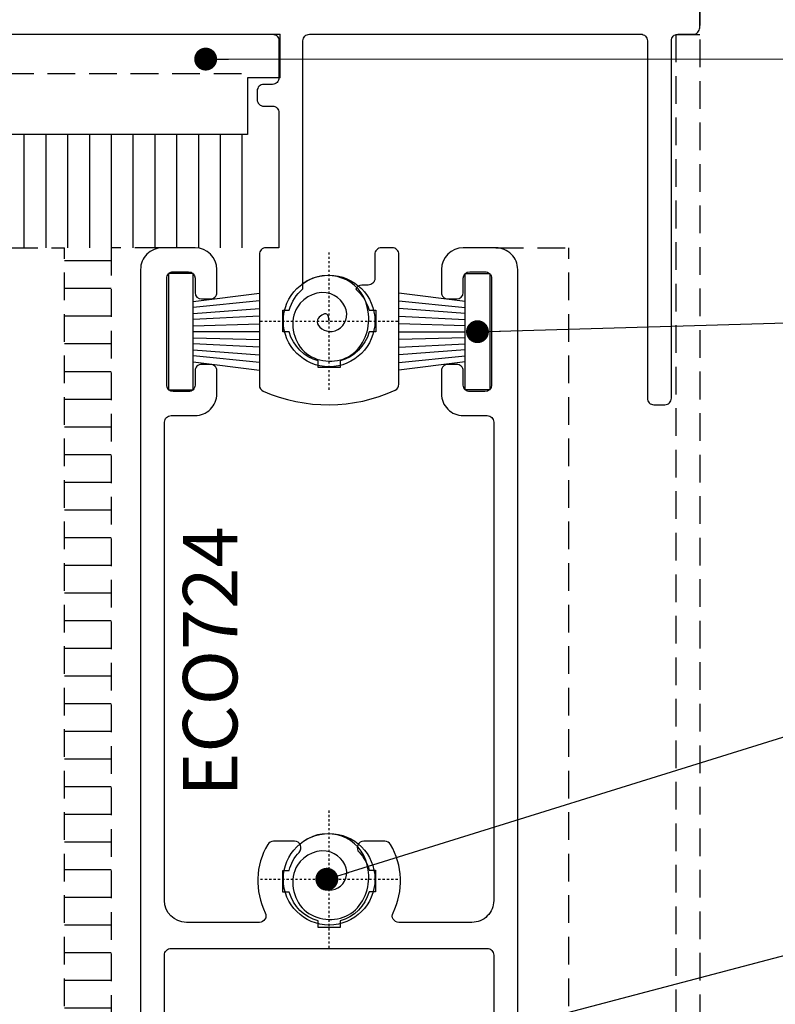
# Model space of a CAD drawing. Units: millimetres. Extents: x 0 to 1189, y 0 to 841.
# Drawn here: x 217 to 252, y 694 to 739 of the extents above; entities that cross this region are included whole.
import ezdxf
from ezdxf import colors
from ezdxf.entities.mleader import LeaderData, LeaderLine
from ezdxf.enums import TextEntityAlignment as Align
from ezdxf.math import Vec2, Vec3

# ---------------------------------------------------------------- set-up
doc = ezdxf.new("R2010")
doc.units = ezdxf.units.MM
doc.header["$LTSCALE"] = 0.2
doc.linetypes.add('HIDDEN', pattern=[9.525, 6.35, -3.175])
doc.linetypes.add('TRAÇOPONTO', pattern=[1, 0.5, -0.25, 0, -0.25])
for name, color, linetype in [('PERFIL_ACESSÓRIOS', 7, 'Continuous'), ('PERFIL_LEADER', 52, 'Continuous'), ('PERFIL_PARAFUSO', 150, 'Continuous'), ('PERFIL_PERFIL', 11, 'Continuous'), ('PERFIL_PROJEÇÕES', 3, 'HIDDEN'), ('PERFIL_TEXTO', 7, 'Continuous')]:
    doc.layers.add(name, color=color, linetype=linetype)
doc.styles.add('ARQMATE-DET', font='arial.ttf', dxfattribs={"height": 4})
doc.styles.add('Style-Arial', font='arial.ttf')

# ---------------------------------------------------------------- blocks, each defined once
blk = doc.blocks.new('ECO701')
blk.add_lwpolyline([(-44.399, -14.997), (-19.6, -14.997, -0.414214), (-19.3, -15.297), (-19.3, -16.997, -0.414214), (-19.6, -17.297), (-20, -17.297, 0.414214), (-20.3, -17.597), (-20.3, -17.997, 0.414214), (-20, -18.297), (-19.6, -18.297, -0.414214), (-19.3, -18.597), (-19.3, -24.796), (-19.9, -24.796, 0.414214), (-20.2, -25.096), (-20.2, -31.103, 0.297924), (-20.02, -31.378, 0.213297), (-13.974, -31.331, 0.293734), (-13.799, -31.058), (-13.799, -25.096, 0.414214), (-14.099, -24.796), (-14.605, -24.796, 0.414214), (-14.905, -25.096), (-14.905, -26.207, -0.414214), (-15.205, -26.507), (-15.499, -26.507, 0.310289), (-15.779, -26.699, -0.152953), (-15.166, -27.656), (-14.865, -27.656), (-14.865, -28.656), (-15.166, -28.656, -0.265523), (-16.499, -29.989), (-16.499, -30.29), (-17.499, -30.29), (-17.499, -29.989, -0.265523), (-18.832, -28.656), (-19.121, -28.656), (-19.121, -27.656), (-18.832, -27.656, -0.156425), (-18.2, -26.683), (-18.2, -15.297, -0.414214), (-17.9, -14.997), (-2.702, -14.997, -0.416576), (-2.4, -15.297), (-2.4, -31.699, 0.414214), (-2.1, -31.999), (-1.6, -31.999, 0.414214), (-1.3, -31.699), (-1.3, -15.297, -0.414214), (-1, -14.997), (-0.3, -14.997, 0.414214), (0, -14.697), (0, -0.3, 0.414214)], format="xyb")
blk = doc.blocks.new('ECO724')
at = {"flags": 128}
blk.add_lwpolyline([(-7.06, 27.229), (-6.094, 27.229, 0.264318), (-5.836, 27.376, 0.25554), (-5.721, 30.516, -0.557515), (-5.452, 30.95), (-2.1, 30.95, -0.414212), (-1.1, 29.95), (-1.1, 8, -0.414215), (-1.4, 7.7), (-2.5, 7.7, 0.414214), (-3.5, 6.7), (-3.5, 5.65, 0.414214), (-3.2, 5.35), (-2.8, 5.35, 0.414214), (-2.5, 5.65), (-2.5, 6.3, -0.414243), (-2.2, 6.6), (-1.5, 6.6, -0.414184), (-1.2, 6.3), (-1.2, 1.4, -0.414214), (-1.5, 1.1), (-2.2, 1.1, -0.414182), (-2.5, 1.4), (-2.5, 2.05, 0.414182), (-2.8, 2.35), (-3.2, 2.35, 0.414215), (-3.5, 2.05), (-3.5, 1, 0.414212), (-2.5, 0), (-1, 0, 0.414214), (0, 1), (0, 44, 0.414214), (-1, 45), (-1.862, 45, 0.414214), (-2.162, 44.7), (-2.162, 44.3, 0.414214), (-1.862, 44), (-1.4, 44, -0.414214), (-1.1, 43.7), (-1.1, 32.45, -0.435), (-1.4, 32.15), (-15.9, 32.15, -0.414214), (-16.2, 32.45), (-16.2, 43.7, -0.414214), (-15.9, 44), (-15.438, 44, 0.414214), (-15.138, 44.3), (-15.138, 44.7, 0.414214), (-15.438, 45), (-16.3, 45, 0.417171), (-17.3, 44), (-17.3, 1, 0.414214), (-16.3, 0), (-14.801, 0, 0.414212), (-13.801, 1), (-13.801, 2.05, 0.414215), (-14.101, 2.35), (-14.5, 2.35, 0.414182), (-14.8, 2.05), (-14.801, 1.4, -0.414182), (-15.101, 1.1), (-15.8, 1.1, -0.414214), (-16.1, 1.4), (-16.1, 6.3, -0.414184), (-15.8, 6.6), (-15.101, 6.6, -0.414243), (-14.801, 6.3), (-14.801, 5.65, 0.414214), (-14.501, 5.35), (-14.101, 5.35, 0.414214), (-13.801, 5.65), (-13.801, 6.7, 0.414214), (-14.801, 7.7), (-15.901, 7.7, -0.414214), (-16.201, 8), (-16.2, 29.95, -0.414217), (-15.2, 30.95), (-11.848, 30.95, -0.55751), (-11.58, 30.516, 0.25554), (-11.464, 27.376, 0.264318), (-11.206, 27.229), (-10.24, 27.229, 0.660213), (-10.023, 27.736, -0.124898), (-10.483, 28.55), (-10.784, 28.55), (-10.784, 29.55), (-10.482, 29.55, -0.265769), (-9.15, 30.883), (-9.15, 31.184), (-8.15, 31.184), (-8.15, 30.883), (-8.15, 30.883, -0.263124), (-6.821, 29.566), (-6.821, 29.566), (-6.52, 29.566), (-6.52, 28.566), (-6.821, 28.566), (-6.821, 28.566, -0.135774), (-7.275, 27.738, 0.663185), (-7.06, 27.229)], format="xyb", dxfattribs=at)
blk = doc.blocks.new('VED SUP')
at = {"linetype": 'Continuous'}
for p, q in [((-12.75, 0), (12.75, 0)), ((-12.75, -2), (-12.75, 0)), ((12.75, -2), (12.75, 0)), ((-11.25, -2), (-12.75, -2)), ((-11.25, -4.6), (-11.25, -2)), ((12.75, -2), (11.25, -2)), ((11.25, -2), (11.25, -4.6)), ((11.25, -4.6), (-11.25, -4.6)), ((-11, -4.6), (-11, -9.799)), ((-10, -4.6), (-10, -9.799)), ((-9, -4.6), (-9, -9.799)), ((-8, -4.6), (-8, -9.799)), ((-7, -4.6), (-7, -9.799)), ((-6, -4.6), (-6, -9.799)), ((-5, -4.6), (-5, -9.799)), ((-4, -4.6), (-4, -9.799)), ((-3, -4.6), (-3, -9.799)), ((-2, -4.6), (-2, -9.799)), ((-1, -4.6), (-1, -9.799)), ((0, -4.6), (0, -9.799)), ((1, -4.6), (1, -9.799)), ((2, -4.6), (2, -9.799)), ((3, -4.6), (3, -9.799)), ((4, -4.6), (4, -9.799)), ((5, -4.6), (5, -9.799)), ((6, -4.6), (6, -9.799)), ((7, -4.6), (7, -9.799)), ((8, -4.6), (8, -9.799)), ((9, -4.6), (9, -9.799)), ((10, -4.6), (10, -9.799)), ((11, -4.6), (11, -9.799))]:
    blk.add_line(p, q, dxfattribs=at)
at = {"linetype": 'HIDDEN'}
blk.add_line((-11.25, -1.8), (11.25, -1.8), dxfattribs=at)
blk = doc.blocks.new('_Dot')
at = {"color": 0, "linetype": 'ByBlock', "lineweight": -2}
blk.add_line((-0.5, 0), (-1, 0), dxfattribs=at)
at = {"color": 0, "linetype": 'ByBlock', "const_width": 0.5}
blk.add_lwpolyline([(-0.25, 0, 1), (0.25, 0, 1)], format="xyb", close=True, dxfattribs=at)

msp = doc.modelspace()

# ---------------------------------------------------------------- hatches: boundary and pattern name
at = {"layer": 'PERFIL_ACESSÓRIOS'}
h = msp.add_hatch(dxfattribs=at)
h.set_pattern_fill('ANSI31', color=256, scale=0.4, angle=315, style=0)
h.paths.add_polyline_path([(219.539, 423), (221.681, 423), (221.681, 728.3), (219.539, 728.3)])

# ---------------------------------------------------------------- linework, layer by layer
for p, q in [((225.443, 725.829), (228.482, 726.212)), ((237.924, 725.829), (234.885, 726.212)), ((228.482, 725.86), (225.443, 725.554)), ((234.885, 725.86), (237.924, 725.554)), ((225.443, 725.278), (228.482, 725.508)), ((228.482, 725.155), (225.443, 725.002)), ((237.924, 725.278), (234.885, 725.508)), ((234.885, 725.155), (237.924, 725.002)), ((225.443, 724.726), (228.482, 724.803)), ((237.924, 724.726), (234.885, 724.803)), ((228.482, 724.45), (225.443, 724.45)), ((225.443, 724.175), (228.482, 724.098)), ((234.885, 724.45), (237.924, 724.45)), ((237.924, 724.175), (234.885, 724.098)), ((228.482, 723.746), (225.443, 723.899)), ((234.885, 723.746), (237.924, 723.899)), ((225.443, 723.623), (228.482, 723.393)), ((228.482, 723.041), (225.443, 723.347)), ((237.924, 723.623), (234.885, 723.393)), ((234.885, 723.041), (237.924, 723.347)), ((225.443, 723.072), (228.482, 722.689)), ((237.924, 723.072), (234.885, 722.689))]:
    msp.add_line(p, q, dxfattribs=at)
for points in [[(225.443, 727.113), (224.319, 727.113), (224.319, 721.788), (225.443, 721.788)], [(237.924, 727.113), (239.048, 727.113), (239.048, 721.788), (237.924, 721.788)]]:
    msp.add_lwpolyline(points, close=True, dxfattribs=at)
at = {"layer": 'PERFIL_PARAFUSO', "linetype": 'TRAÇOPONTO'}
for p, q in [((231.681, 721.79), (231.681, 728.09)), ((228.531, 724.94), (234.831, 724.94)), ((231.681, 696.178), (231.681, 702.478)), ((228.531, 699.328), (234.831, 699.328))]:
    msp.add_line(p, q, dxfattribs=at)
at = {"layer": 'PERFIL_PARAFUSO', "ltscale": 5}
for centre in [(231.681, 724.94), (231.681, 699.328)]:
    msp.add_circle(centre, 2.1, dxfattribs=at)
for points in [[(231.681, 724.94), (231.575, 725.258), (231.145, 724.994), (231.663, 724.457), (232.483, 725.121), (231.761, 726.185), (230.227, 725.58), (230.539, 723.538), (232.571, 723.303), (233.499, 725.128), (232.669, 726.712), (230.935, 726.903), (230.427, 726.625)], [(231.681, 699.328), (231.575, 699.645), (231.145, 699.382), (231.663, 698.845), (232.483, 699.508), (231.76, 700.572), (230.227, 699.967), (230.539, 697.925), (232.571, 697.691), (233.499, 699.516), (232.668, 701.099), (230.935, 701.291), (230.427, 701.012)]]:
    msp.add_spline(points, degree=3, dxfattribs=at)
at = {"layer": 'PERFIL_PROJEÇÕES'}
for p, q in [((248.681, 753.096), (248.681, 423)), ((247.58, 738.082), (247.58, 423)), ((247.58, 738.082), (248.681, 738.082)), ((209.424, 728.3), (219.541, 728.3)), ((219.541, 423), (219.541, 728.3)), ((221.681, 728.3), (221.681, 423)), ((224.031, 728.3), (221.681, 728.3)), ((239.331, 728.3), (242.681, 728.3)), ((242.681, 423), (242.681, 728.3))]:
    msp.add_line(p, q, dxfattribs=at)

# ---------------------------------------------------------------- block references
at = {"layer": 'PERFIL_ACESSÓRIOS'}
msp.add_blockref('VED SUP', (216.681, 738.1), dxfattribs=at)
at = {"layer": 'PERFIL_PERFIL'}
msp.add_blockref('ECO701', (248.681, 753.096), dxfattribs=at)
at = {"layer": 'PERFIL_PERFIL', "rotation": 180}
msp.add_blockref('ECO724', (223.031, 728.3), dxfattribs=at)

# ---------------------------------------------------------------- texts
at = {"layer": 'PERFIL_TEXTO', "style": 'Style-Arial'}
msp.add_text('ECO724', height=2.5, rotation=90, dxfattribs=at).set_placement((226.224, 709.325), align=Align.MIDDLE_CENTER)

# ---------------------------------------------------------------- leaders
at = {"layer": 'PERFIL_LEADER'}
ml = msp.add_multileader_mtext('Standard', dxfattribs=at)
ml.set_content('AC08', color=256, style='ARQMATE-DET')
ml.set_leader_properties(color=256)
ml.set_arrow_properties(name='DOT')
ml.build(insert=Vec2(0, 0))
ml.multileader.update_dxf_attribs({"has_text_frame": 1, "dogleg_length": 0.36, "arrow_head_size": 1.05})
ctx = ml.context
ctx.base_point, ctx.char_height, ctx.arrow_head_size, ctx.landing_gap_size, ctx.plane_origin = Vec3(288.368, 736.976, 11.568), 2.8, 1.05, 2.45, Vec3(471.658, 740.239, 11.568)
notes = []
notes.append((ctx, [(0, (1, 1, 0), (279.566, 736.976, 11.568), (1, 0), 8.802, [(0, [(226.017, 736.957)], 0, [])])]))
ctx.mtext.insert, ctx.mtext.defined_height, ctx.mtext.flow_direction = Vec3(290.818, 738.4, 11.568), 5.6, 5
ml = msp.add_multileader_mtext('Standard', dxfattribs=at)
ml.set_content('AC12', color=256, style='ARQMATE-DET')
ml.set_leader_properties(color=256)
ml.set_arrow_properties(name='DOT')
ml.build(insert=Vec2(0, 0))
ml.multileader.update_dxf_attribs({"has_text_frame": 1, "dogleg_length": 0.36, "arrow_head_size": 1.05})
ctx = ml.context
ctx.base_point, ctx.char_height, ctx.arrow_head_size, ctx.landing_gap_size, ctx.plane_origin = Vec3(288.368, 725.626, 11.568), 2.8, 1.05, 2.45, Vec3(471.658, 728.889, 11.568)
notes.append((ctx, [(0, (1, 1, 0), (279.566, 725.626, 11.568), (1, 0), 8.802, [(0, [(238.486, 724.45)], 0, [])])]))
ctx.mtext.insert, ctx.mtext.defined_height, ctx.mtext.flow_direction = Vec3(290.818, 727.05, 11.568), 5.6, 5
ml = msp.add_multileader_mtext('Standard', dxfattribs=at)
ml.set_content('AC02', color=256, style='ARQMATE-DET')
ml.set_leader_properties(color=256)
ml.set_arrow_properties(name='DOT')
ml.build(insert=Vec2(0, 0))
ml.multileader.update_dxf_attribs({"has_text_frame": 1, "dogleg_length": 0.36, "arrow_head_size": 1.05})
ctx = ml.context
ctx.base_point, ctx.char_height, ctx.arrow_head_size, ctx.landing_gap_size, ctx.plane_origin = Vec3(288.368, 714.276, 11.568), 2.8, 1.05, 2.45, Vec3(471.658, 717.539, 11.568)
notes.append((ctx, [(0, (1, 1, 0), (279.566, 714.276, 11.568), (1, 0), 8.802, [(0, [(231.575, 699.328)], 0, [])])]))
ctx.mtext.insert, ctx.mtext.defined_height, ctx.mtext.flow_direction = Vec3(290.818, 715.7, 11.568), 5.6, 5
ml = msp.add_multileader_mtext('Standard', dxfattribs=at)
ml.set_content('AC03', color=256, style='ARQMATE-DET')
ml.set_leader_properties(color=256)
ml.set_arrow_properties(name='DOT')
ml.build(insert=Vec2(0, 0))
ml.multileader.update_dxf_attribs({"has_text_frame": 1, "dogleg_length": 0.36, "arrow_head_size": 1.05})
ctx = ml.context
ctx.base_point, ctx.char_height, ctx.arrow_head_size, ctx.landing_gap_size, ctx.plane_origin = Vec3(288.368, 702.927, 11.568), 2.8, 1.05, 2.45, Vec3(471.658, 706.189, 11.568)
notes.append((ctx, [(0, (1, 1, 0), (279.566, 702.927, 11.568), (1, 0), 8.802, [(0, [(231.682, 690.343)], 0, [])])]))
ctx.mtext.insert, ctx.mtext.defined_height, ctx.mtext.flow_direction = Vec3(290.818, 704.351, 11.568), 5.6, 5
for ctx, leaders in notes:
    for number, flags, end, landing, length, lines in leaders:
        leader = LeaderData()
        leader.index, (leader.has_last_leader_line, leader.has_dogleg_vector, leader.attachment_direction) = number, flags
        leader.last_leader_point, leader.dogleg_vector, leader.dogleg_length = Vec3(end), Vec3(landing), length
        for number, points, colour, breaks in lines:
            line = LeaderLine()
            line.index, line.vertices, line.color, line.breaks = number, Vec3.list(points), colors.encode_raw_color(colour), breaks
            leader.lines.append(line)
        ctx.leaders.append(leader)

doc.saveas('drawing.dxf')
